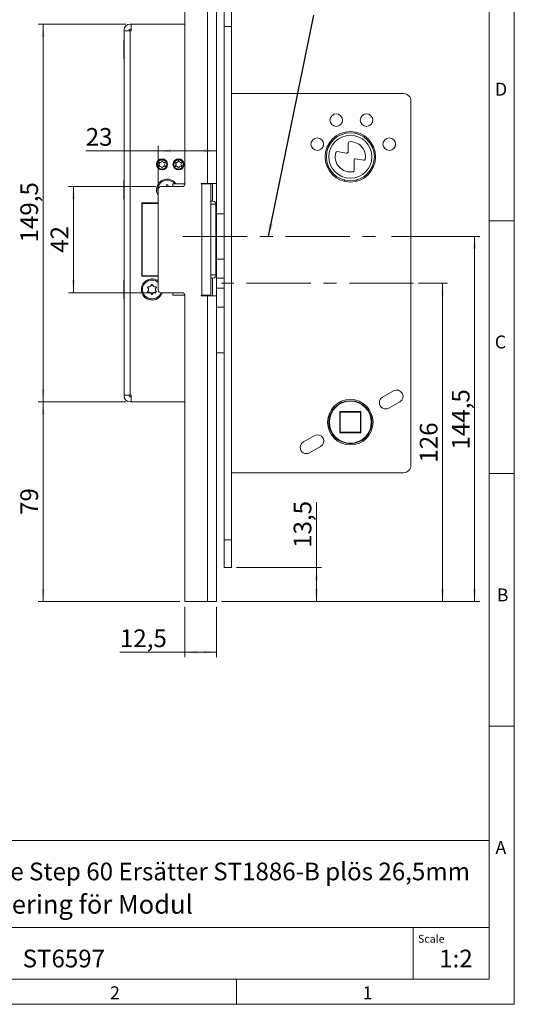
# Model space of a CAD drawing. Units: millimetres. Extents: x 0 to 210, y 0 to 297.
# Drawn here: x 112 to 210, y 0 to 195 of the extents above; entities that cross this region are included whole.
import ezdxf

# ---------------------------------------------------------------- set-up
doc = ezdxf.new("R2010")
doc.units = ezdxf.units.MM
doc.linetypes.add('CENTERX2', pattern=[20.32, 12.7, -2.54, 2.54, -2.54])
doc.styles.add('SLDTEXTSTYLE0', font='TXT', dxfattribs={"width": 0.75})
doc.dimstyles.new('SLDDIMSTYLE0', dxfattribs={"dimtxt": 3.5, "dimasz": 2.5, "dimexe": 0, "dimexo": 0.0625, "dimgap": 0.875, "dimtad": 1, "dimlfac": 2, "dimrnd": 1e-09, "dimzin": 12, "dimdsep": 46, "dimtxsty": 'SLDTEXTSTYLE0', "dimsah": 1, "dimcen": 0.09, "dimadec": 0, "dimazin": 3, "dimtfac": 1, "dimtofl": 0, "dimtmove": 0, "dimatfit": 3, "dimfxl": 0, "dimfrac": 2, "dimtolj": 1, "dimtzin": 12, "dimarcsym": 0})
doc.dimstyles.new('SLDDIMSTYLE3', dxfattribs={"dimtxt": 0.18, "dimasz": 2.5, "dimexe": 0, "dimexo": 0.0625, "dimgap": 0, "dimtad": 0, "dimtih": 1, "dimtoh": 1, "dimdec": 0, "dimrnd": 1e-09, "dimzin": 0, "dimdsep": 46, "dimtxsty": 'Standard', "dimsah": 1, "dimcen": 0.09, "dimadec": 0, "dimazin": 0, "dimtfac": 2.5, "dimtdec": 0, "dimtofl": 0, "dimtmove": 0, "dimatfit": 3, "dimfxl": 0, "dimfrac": 2, "dimtolj": 1, "dimtzin": 0, "dimarcsym": 0})
doc.dimstyles.new('SLDDIMSTYLE4', dxfattribs={"dimtxt": 3.5, "dimasz": 2.5, "dimexe": 0, "dimexo": 0.0625, "dimgap": 0.875, "dimtad": 1, "dimdec": 1, "dimlfac": 2, "dimrnd": 1e-09, "dimzin": 12, "dimdsep": 46, "dimtxsty": 'SLDTEXTSTYLE0', "dimsah": 1, "dimcen": 0.09, "dimadec": 0, "dimazin": 3, "dimtfac": 1, "dimtofl": 0, "dimtmove": 0, "dimatfit": 3, "dimfxl": 0, "dimfrac": 2, "dimtolj": 1, "dimtzin": 12, "dimarcsym": 0})

# ---------------------------------------------------------------- blocks, each defined once
blk = doc.blocks.new('_D_16')
at = {"color": 7, "linetype": 'Continuous', "lineweight": 0}
for p, q in [((191.05, 142.65), (196.81, 142.65)), ((195.81, 142.65), (195.81, 79.65)), ((152.05, 79.65), (196.81, 79.65))]:
    blk.add_line(p, q, dxfattribs=at)
for points in [[(195.81, 142.65), (195.5, 140.15), (196.12, 140.15)], [(195.81, 79.65), (196.12, 82.15), (195.5, 82.15)]]:
    blk.add_solid(points, dxfattribs=at)
at = {"color": 7, "linetype": 'Continuous', "lineweight": 0, "insert": (191.3, 107.15), "char_height": 3.5, "attachment_point": 1, "rotation": 90, "style": 'SLDTEXTSTYLE0'}
blk.add_mtext('126', dxfattribs=at)
blk = doc.blocks.new('_D_17')
at = {"color": 7, "linetype": 'Continuous', "lineweight": 0}
for p, q in [((185.69, 151.9), (203.15, 151.9)), ((202.15, 79.65), (202.15, 151.9)), ((152.05, 79.65), (203.15, 79.65))]:
    blk.add_line(p, q, dxfattribs=at)
for points in [[(202.15, 151.9), (201.84, 149.4), (202.46, 149.4)], [(202.15, 79.65), (202.46, 82.15), (201.84, 82.15)]]:
    blk.add_solid(points, dxfattribs=at)
at = {"color": 7, "linetype": 'Continuous', "lineweight": 0, "insert": (197.64, 109.75), "char_height": 3.5, "attachment_point": 1, "rotation": 90, "style": 'SLDTEXTSTYLE0'}
blk.add_mtext('144,5', dxfattribs=at)
blk = doc.blocks.new('_D_18')
at = {"color": 7, "linetype": 'Continuous', "lineweight": 0}
for p, q in [((170.85, 86.4), (170.85, 99.34)), ((155.05, 86.4), (171.85, 86.4)), ((170.85, 79.65), (170.85, 86.4)), ((152.05, 79.65), (171.85, 79.65))]:
    blk.add_line(p, q, dxfattribs=at)
for points in [[(170.85, 86.4), (170.54, 83.9), (171.16, 83.9)], [(170.85, 79.65), (171.16, 82.15), (170.54, 82.15)]]:
    blk.add_solid(points, dxfattribs=at)
at = {"color": 7, "linetype": 'Continuous', "lineweight": 0, "insert": (166.34, 90.29), "char_height": 3.5, "attachment_point": 1, "rotation": 90, "style": 'SLDTEXTSTYLE0'}
blk.add_mtext('13,5', dxfattribs=at)
blk = doc.blocks.new('_D_19')
at = {"color": 7, "linetype": 'Continuous', "lineweight": 0}
for p, q in [((133.15, 119.15), (115.76, 119.15)), ((116.76, 119.15), (116.76, 79.65)), ((143.8, 79.65), (115.76, 79.65))]:
    blk.add_line(p, q, dxfattribs=at)
for points in [[(116.76, 119.15), (116.45, 116.65), (117.07, 116.65)], [(116.76, 79.65), (117.07, 82.15), (116.45, 82.15)]]:
    blk.add_solid(points, dxfattribs=at)
at = {"color": 7, "linetype": 'Continuous', "lineweight": 0, "insert": (112.25, 96.81), "char_height": 3.5, "attachment_point": 1, "rotation": 90, "style": 'SLDTEXTSTYLE0'}
blk.add_mtext('79', dxfattribs=at)
blk = doc.blocks.new('_D_20')
at = {"color": 7, "linetype": 'Continuous', "lineweight": 0}
for p, q in [((133.15, 193.9), (115.76, 193.9)), ((116.76, 119.15), (116.76, 193.9)), ((133.15, 119.15), (115.76, 119.15))]:
    blk.add_line(p, q, dxfattribs=at)
for points in [[(116.76, 193.9), (116.45, 191.4), (117.07, 191.4)], [(116.76, 119.15), (117.07, 121.65), (116.45, 121.65)]]:
    blk.add_solid(points, dxfattribs=at)
at = {"color": 7, "linetype": 'Continuous', "lineweight": 0, "insert": (112.25, 150.71), "char_height": 3.5, "attachment_point": 1, "rotation": 90, "style": 'SLDTEXTSTYLE0'}
blk.add_mtext('149,5', dxfattribs=at)
blk = doc.blocks.new('_D_21')
at = {"color": 7, "linetype": 'Continuous', "lineweight": 0}
for p, q in [((139.05, 161.75), (121.76, 161.75)), ((122.76, 161.75), (122.76, 140.75)), ((139.05, 140.75), (121.76, 140.75))]:
    blk.add_line(p, q, dxfattribs=at)
for points in [[(122.76, 161.75), (122.45, 159.25), (123.07, 159.25)], [(122.76, 140.75), (123.07, 143.25), (122.45, 143.25)]]:
    blk.add_solid(points, dxfattribs=at)
at = {"color": 7, "linetype": 'Continuous', "lineweight": 0, "insert": (118.25, 148.66), "char_height": 3.5, "attachment_point": 1, "rotation": 90, "style": 'SLDTEXTSTYLE0'}
blk.add_mtext('42', dxfattribs=at)
blk = doc.blocks.new('_D_22')
at = {"color": 7, "linetype": 'Continuous', "lineweight": 0}
for p, q in [((139.55, 162.25), (139.55, 169.83)), ((139.55, 168.83), (125.19, 168.83)), ((139.55, 168.83), (151.05, 168.83))]:
    blk.add_line(p, q, dxfattribs=at)
for points in [[(139.55, 168.83), (142.05, 168.52), (142.05, 169.14)], [(151.05, 168.83), (148.55, 169.14), (148.55, 168.52)]]:
    blk.add_solid(points, dxfattribs=at)
at = {"color": 7, "linetype": 'Continuous', "lineweight": 0, "insert": (125.19, 173.34), "char_height": 3.5, "attachment_point": 1, "style": 'SLDTEXTSTYLE0'}
blk.add_mtext('23', dxfattribs=at)
blk = doc.blocks.new('_D_24')
at = {"color": 7, "linetype": 'Continuous', "lineweight": 0}
for p, q in [((144.8, 78.65), (144.8, 68.65)), ((151.05, 78.65), (151.05, 68.65)), ((144.8, 69.65), (131.96, 69.65)), ((144.8, 69.65), (151.05, 69.65))]:
    blk.add_line(p, q, dxfattribs=at)
for points in [[(144.8, 69.65), (147.3, 69.34), (147.3, 69.96)], [(151.05, 69.65), (148.55, 69.96), (148.55, 69.34)]]:
    blk.add_solid(points, dxfattribs=at)
at = {"color": 7, "linetype": 'Continuous', "lineweight": 0, "insert": (131.96, 74.16), "char_height": 3.5, "attachment_point": 1, "style": 'SLDTEXTSTYLE0'}
blk.add_mtext('12,5', dxfattribs=at)

msp = doc.modelspace()

# ---------------------------------------------------------------- linework, layer by layer
at = {"color": 7, "linetype": 'Continuous', "lineweight": 0}
for p, q in [((210, 297), (210, 0)), ((205, 5), (205, 292)), ((210, 155), (205, 155)), ((210, 105), (205, 105)), ((210, 55), (205, 55)), ((25, 32.3803), (205, 32.3803)), ((95, 15.1685), (205, 15.1685)), ((190, 15.1685), (190, 5)), ((205, 5), (25, 5)), ((155, 0), (155, 5)), ((210, 0), (0, 0))]:
    msp.add_line(p, q, dxfattribs=at)
at = {"color": 7, "linetype": 'Continuous', "lineweight": 15}
for p, q in [((144.8035, 229.6506), (144.8035, 162.2506)), ((149.3035, 229.6506), (149.3035, 162.4006)), ((151.0535, 162.4006), (151.0535, 229.6506)), ((152.5535, 193.4006), (152.5535, 198.9006)), ((154.0535, 193.4006), (154.0535, 198.9006)), ((133.9535, 193.9006), (134.1535, 193.9006)), ((133.9535, 192.9006), (134.1535, 192.9006)), ((134.1535, 192.5506), (134.1535, 193.9006)), ((134.1535, 193.9006), (144.8035, 193.9006)), ((152.5535, 193.4006), (154.0535, 193.4006)), ((152.5535, 91.9006), (152.5535, 193.4006)), ((154.0535, 91.9006), (154.0535, 193.4006)), ((132.8035, 192.7506), (132.8035, 192.5506)), ((132.8035, 192.5506), (132.8035, 120.5006)), ((133.9535, 192.5506), (132.8035, 192.5506)), ((133.8035, 192.7506), (133.8035, 192.5506)), ((133.9535, 120.5006), (133.9535, 192.5506)), ((134.1535, 192.5506), (133.9535, 192.5506)), ((151.0737, 191.7756), (151.0535, 191.7756)), ((151.0737, 191.7756), (151.0737, 191.0919)), ((151.0737, 191.0919), (151.0737, 188.0256)), ((132.8035, 190.7756), (132.7582, 190.7756)), ((132.7582, 187.0256), (132.7582, 190.7756)), ((132.7582, 187.0256), (132.8035, 187.0256)), ((151.0535, 188.0256), (151.0737, 188.0256)), ((188.0535, 180.1506), (154.0535, 180.1506)), ((189.5535, 178.6506), (189.5535, 106.6506)), ((177.1041, 170.3934), (177.1041, 168.5985)), ((176.8107, 168.3523), (174.9604, 168.6786)), ((139.7298, 166.3829), (139.7268, 166.3797)), ((139.7298, 165.9132), (139.7268, 165.9164)), ((139.8157, 166.5318), (139.817, 166.5359)), ((139.8157, 165.7643), (139.817, 165.7601)), ((140.2225, 166.7666), (140.2182, 166.7676)), ((140.3944, 166.7666), (140.3987, 166.7676)), ((140.8012, 166.5318), (140.7999, 166.5359)), ((140.8012, 165.7643), (140.7999, 165.7601)), ((140.8871, 166.3829), (140.8901, 166.3797)), ((140.8871, 165.9132), (140.8901, 165.9164)), ((142.9798, 166.3829), (142.9768, 166.3797)), ((142.9798, 165.9132), (142.9768, 165.9164)), ((143.0657, 166.5318), (143.067, 166.5359)), ((143.0657, 165.7643), (143.067, 165.7601)), ((143.4725, 166.7666), (143.4682, 166.7676)), ((143.6444, 166.7666), (143.6487, 166.7676)), ((144.0512, 166.5318), (144.0499, 166.5359)), ((144.0512, 165.7643), (144.0499, 165.7601)), ((144.1371, 166.3829), (144.1401, 166.3797)), ((144.1371, 165.9132), (144.1401, 165.9164)), ((178.3065, 164.947), (178.3065, 167.0291)), ((178.5999, 167.2753), (180.2284, 166.9881)), ((140.2225, 165.5294), (140.2182, 165.5285)), ((140.3944, 165.5294), (140.3987, 165.5285)), ((143.4725, 165.5294), (143.4682, 165.5285)), ((143.6444, 165.5294), (143.6487, 165.5285)), ((132.8035, 163.0256), (132.7582, 163.0256)), ((132.7582, 159.2756), (132.7582, 163.0256)), ((140.0535, 161.7506), (144.3035, 161.7506)), ((142.4223, 161.7506), (142.4223, 162.3006)), ((144.8035, 162.3006), (142.4223, 162.3006)), ((148.0535, 162.4006), (149.3035, 162.4006)), ((148.0535, 162.3006), (148.0535, 162.4006)), ((148.1881, 162.3006), (148.0535, 162.3006)), ((148.1881, 162.3006), (148.1881, 140.2506)), ((149.9381, 162.3006), (148.1881, 162.3006)), ((149.3035, 162.4006), (151.0535, 162.4006)), ((149.8035, 162.3006), (149.8035, 162.4006)), ((149.9381, 140.2506), (149.9381, 162.3006)), ((150.3035, 162.4006), (150.3035, 158.9006)), ((151.0737, 162.5256), (151.0535, 162.5256)), ((151.0535, 158.1506), (151.0535, 162.4006)), ((151.0737, 162.5256), (151.0737, 158.7756)), ((176.3558, 162.7962), (176.3993, 163.043)), ((178.7084, 163.0432), (178.752, 162.7964)), ((139.5535, 141.2506), (139.5535, 161.2506)), ((132.7582, 159.2756), (132.8035, 159.2756)), ((136.2702, 158.4256), (136.2702, 144.1256)), ((136.3336, 158.4256), (136.2702, 158.4256)), ((139.5535, 158.5256), (136.3035, 158.5256)), ((136.3035, 158.5256), (136.3035, 158.4256)), ((136.3336, 158.4256), (139.5535, 158.4256)), ((136.3336, 144.1256), (136.3336, 158.4256)), ((150.3035, 158.9006), (149.9381, 158.9006)), ((150.9625, 158.2756), (149.9381, 158.2756)), ((150.9625, 144.2756), (150.9625, 158.2756)), ((151.0421, 158.2756), (150.9625, 158.2756)), ((151.0421, 144.2756), (151.0421, 158.2756)), ((151.0535, 158.1506), (151.0421, 158.1506)), ((151.0535, 158.7756), (151.0737, 158.7756)), ((151.0535, 157.6506), (151.0535, 158.1506)), ((151.0421, 156.4006), (152.5535, 156.4006)), ((151.0535, 157.6506), (151.0535, 156.4006)), ((132.8035, 152.6756), (132.7854, 152.6756)), ((132.7854, 149.8756), (132.7854, 152.6756)), ((132.7854, 149.8756), (132.8035, 149.8756)), ((151.0421, 147.4006), (152.5535, 147.4006)), ((151.0535, 147.4006), (151.0535, 144.9006)), ((150.9625, 144.2756), (149.9381, 144.2756)), ((151.0421, 144.2756), (150.9625, 144.2756)), ((151.0535, 144.4006), (151.0421, 144.4006)), ((151.0535, 144.4006), (151.0535, 144.9006)), ((151.0535, 140.1506), (151.0535, 144.4006)), ((132.8035, 143.2756), (132.7582, 143.2756)), ((132.7582, 139.5256), (132.7582, 143.2756)), ((136.2702, 144.1256), (136.3336, 144.1256)), ((136.3035, 144.1256), (136.3035, 144.0256)), ((136.3035, 144.0256), (139.5535, 144.0256)), ((139.5535, 144.1256), (136.3336, 144.1256)), ((138.8989, 144.1006), (138.8989, 144.0256)), ((139.5535, 144.1006), (138.8989, 144.1006)), ((150.3035, 143.6506), (149.9381, 143.6506)), ((150.3035, 143.6506), (150.3035, 140.1506)), ((151.0737, 143.7756), (151.0535, 143.7756)), ((151.0535, 143.6506), (152.5535, 143.6506)), ((151.0737, 143.7756), (151.0737, 143.6506)), ((144.3035, 140.7506), (140.0535, 140.7506)), ((142.4223, 140.2506), (142.4223, 140.7506)), ((144.8035, 140.2506), (142.4223, 140.2506)), ((144.8035, 140.2506), (144.8035, 79.6506)), ((148.1881, 140.2506), (148.0535, 140.2506)), ((148.0535, 140.1506), (148.0535, 140.2506)), ((149.9381, 140.2506), (148.1881, 140.2506)), ((149.8035, 140.1506), (149.8035, 140.2506)), ((151.0535, 141.6506), (152.5535, 141.6506)), ((151.0737, 141.6506), (151.0737, 140.0256)), ((132.7582, 139.5256), (132.8035, 139.5256)), ((132.8035, 138.8006), (132.7854, 138.8006)), ((132.7854, 136.0006), (132.7854, 138.8006)), ((148.0535, 140.1506), (149.3035, 140.1506)), ((149.3035, 140.1506), (149.3035, 79.6506)), ((151.0535, 140.1506), (149.3035, 140.1506)), ((151.0535, 79.6506), (151.0535, 140.1506)), ((151.0535, 140.0256), (151.0737, 140.0256)), ((151.0535, 137.9006), (152.5535, 137.9006)), ((132.7854, 136.0006), (132.8035, 136.0006)), ((151.0535, 128.9006), (152.5535, 128.9006)), ((151.0737, 125.0256), (151.0535, 125.0256)), ((151.0737, 125.0256), (151.0737, 124.3419)), ((151.0737, 124.3419), (151.0737, 121.2756)), ((151.0535, 121.2756), (151.0737, 121.2756)), ((186.1169, 121.3406), (183.9394, 120.1124)), ((132.8035, 120.5006), (133.9535, 120.5006)), ((132.8035, 120.5006), (132.8035, 120.3006)), ((133.8035, 120.5006), (133.8035, 120.3006)), ((134.1535, 120.5006), (133.9535, 120.5006)), ((134.1535, 120.1506), (133.9535, 120.1506)), ((134.1535, 119.1506), (133.9535, 119.1506)), ((134.1535, 119.1506), (134.1535, 120.5006)), ((134.1535, 119.1506), (144.8035, 119.1506)), ((185.1676, 117.9349), (187.3451, 119.1631)), ((175.4535, 113.0506), (175.4535, 117.2506)), ((175.4535, 117.2506), (179.6535, 117.2506)), ((175.4535, 117.2506), (175.5535, 117.1506)), ((175.5535, 117.1506), (175.5535, 113.1506)), ((179.5535, 117.1506), (175.5535, 117.1506)), ((179.6535, 117.2506), (179.5535, 117.1506)), ((179.5535, 113.1506), (179.5535, 117.1506)), ((179.6535, 117.2506), (179.6535, 113.0506)), ((175.5535, 113.1506), (175.4535, 113.0506)), ((179.6535, 113.0506), (175.4535, 113.0506)), ((175.5535, 113.1506), (179.5535, 113.1506)), ((179.5535, 113.1506), (179.6535, 113.0506)), ((170.4394, 112.4977), (168.2619, 111.2695)), ((169.4901, 109.092), (171.6676, 110.3202)), ((188.0535, 105.1506), (154.0535, 105.1506)), ((152.5535, 91.9006), (154.0535, 91.9006)), ((152.5535, 86.4006), (152.5535, 91.9006)), ((154.0535, 86.4006), (154.0535, 91.9006)), ((152.5535, 86.4006), (154.0535, 86.4006)), ((144.8035, 79.6506), (149.3035, 79.6506)), ((149.3035, 79.6506), (151.0535, 79.6506))]:
    msp.add_line(p, q, dxfattribs=at)
at = {"color": 102, "linetype": 'Continuous', "lineweight": 15}
for p, q in [((151.0421, 157.6506), (151.0535, 157.6506)), ((151.0535, 144.9006), (151.0421, 144.9006))]:
    msp.add_line(p, q, dxfattribs=at)
at = {"color": 7, "linetype": 'CENTERX2', "lineweight": 0}
for p, q in [((144.4079, 151.9006), (184.6948, 151.9006)), ((190.0535, 142.6506), (152.0535, 142.6506))]:
    msp.add_line(p, q, dxfattribs=at)
at = {"color": 7, "linetype": 'Continuous', "lineweight": 15}
for centre, radius in [((174.7535, 174.9006), 1.25), ((180.7535, 174.9006), 1.25), ((177.5535, 167.6506), 5), ((177.5535, 167.6506), 4.75), ((177.5535, 167.6506), 4.25), ((171.0035, 170.1506), 1.25), ((185.2535, 170.1506), 1.25), ((140.3035, 166.1506), 1.1), ((140.3035, 166.1506), 0.9793), ((140.3035, 166.1506), 0.9293), ((143.5535, 166.1506), 1.1), ((143.5535, 166.1506), 0.9793), ((143.5535, 166.1506), 0.9293), ((177.5535, 115.1506), 4.5), ((177.5535, 115.1506), 4.25), ((177.5535, 115.1506), 4.15)]:
    msp.add_circle(centre, radius, dxfattribs=at)
for centre, radius, start, end in [((133.9535, 192.7506), 1.15, 90, 180), ((133.9535, 192.7506), 0.15, 90, 180), ((188.0535, 178.6506), 1.5, 0, 90), ((177.3541, 170.3934), 0.25, 94.156607, 180), ((177.5535, 167.6506), 3, 351.293203, 94.156607), ((177.5535, 167.6506), 3, 163.484164, 280.539913), ((174.9169, 168.4324), 0.25, 80, 163.484164), ((176.8541, 168.5985), 0.25, 260, 0), ((139.79, 166.4474), 0.0926, 73.064313, 226.935687), ((139.79, 165.8487), 0.0926, 133.064313, 286.935687), ((139.79, 166.4474), 0.0882, 73.064313, 226.935687), ((139.79, 165.8487), 0.0882, 133.064313, 286.935687), ((139.5103, 166.148), 0.3171, 313.064313, 46.935687), ((139.5103, 166.148), 0.3215, 313.064313, 46.935687), ((139.9094, 166.8393), 0.3215, 253.064313, 346.935687), ((139.9094, 165.4568), 0.3215, 13.064313, 106.935687), ((139.9094, 166.8393), 0.3171, 253.064313, 346.935687), ((139.9094, 165.4568), 0.3171, 13.064313, 106.935687), ((140.3085, 166.7467), 0.0926, 13.064313, 166.935687), ((140.3085, 166.7467), 0.0882, 13.064313, 166.935687), ((140.7075, 166.8393), 0.3215, 193.064313, 286.935687), ((140.7075, 165.4568), 0.3215, 73.064313, 166.935687), ((140.7075, 166.8393), 0.3171, 193.064313, 286.935687), ((140.7075, 165.4568), 0.3171, 73.064313, 166.935687), ((141.1066, 166.148), 0.3215, 133.064313, 226.935687), ((141.1066, 166.148), 0.3171, 133.064313, 226.935687), ((140.8269, 166.4474), 0.0926, 313.064313, 106.935687), ((140.8269, 165.8487), 0.0926, 253.064313, 46.935687), ((140.8269, 166.4474), 0.0882, 313.064313, 106.935687), ((140.8269, 165.8487), 0.0882, 253.064313, 46.935687), ((143.04, 166.4474), 0.0926, 73.064313, 226.935687), ((143.04, 165.8487), 0.0926, 133.064313, 286.935687), ((143.04, 166.4474), 0.0882, 73.064313, 226.935687), ((143.04, 165.8487), 0.0882, 133.064313, 286.935687), ((142.7603, 166.148), 0.3171, 313.064313, 46.935687), ((142.7603, 166.148), 0.3215, 313.064313, 46.935687), ((143.1594, 166.8393), 0.3215, 253.064313, 346.935687), ((143.1594, 165.4568), 0.3215, 13.064313, 106.935687), ((143.1594, 166.8393), 0.3171, 253.064313, 346.935687), ((143.1594, 165.4568), 0.3171, 13.064313, 106.935687), ((143.5585, 166.7467), 0.0926, 13.064313, 166.935687), ((143.5585, 166.7467), 0.0882, 13.064313, 166.935687), ((143.9575, 166.8393), 0.3215, 193.064313, 286.935687), ((143.9575, 165.4568), 0.3215, 73.064313, 166.935687), ((143.9575, 166.8393), 0.3171, 193.064313, 286.935687), ((143.9575, 165.4568), 0.3171, 73.064313, 166.935687), ((144.3566, 166.148), 0.3215, 133.064313, 226.935687), ((144.3566, 166.148), 0.3171, 133.064313, 226.935687), ((144.0769, 166.4474), 0.0926, 313.064313, 106.935687), ((144.0769, 165.8487), 0.0926, 253.064313, 46.935687), ((144.0769, 166.4474), 0.0882, 313.064313, 106.935687), ((144.0769, 165.8487), 0.0882, 253.064313, 46.935687), ((178.5565, 167.0291), 0.25, 80, 180), ((180.2718, 167.2344), 0.25, 260, 351.293203), ((140.3085, 165.5494), 0.0926, 193.064313, 346.935687), ((140.3085, 165.5494), 0.0882, 193.064313, 346.935687), ((143.5585, 165.5494), 0.0926, 193.064313, 346.935687), ((143.5585, 165.5494), 0.0882, 193.064313, 346.935687), ((178.0565, 164.947), 0.25, 280.539913, 0), ((141.3035, 161.1506), 2.1, 33.203823, 180), ((141.3035, 161.1506), 1.875, 90, 200.364136), ((140.0535, 161.2506), 0.5, 90, 180), ((140.7333, 162.1381), 0.453, 301.191436, 346.935687), ((141.3035, 162.0058), 0.1323, 13.064313, 166.935687), ((141.3035, 161.1506), 1.875, 37.830917, 90), ((141.8736, 162.1381), 0.453, 193.064313, 238.808564), ((144.3035, 162.2506), 0.5, 270, 0), ((141.3035, 161.1506), 2.1, 180, 213.55731), ((150.3035, 158.1506), 0.75, 0, 90), ((150.3035, 144.4006), 0.75, 270, 0), ((138.3035, 141.4006), 2.1, 53.470393, 180), ((138.3035, 141.4006), 1.875, 90, 339.716431), ((137.7333, 142.3881), 0.453, 253.064313, 346.935687), ((138.3035, 142.2558), 0.1323, 13.064313, 166.935687), ((138.3035, 141.4006), 1.875, 48.189685, 90), ((138.8736, 142.3881), 0.453, 193.064313, 286.935687), ((138.3035, 141.4006), 2.1, 180, 341.969465), ((137.5629, 141.8282), 0.1323, 73.064313, 226.935687), ((137.5629, 140.973), 0.1323, 133.064313, 286.935687), ((137.1632, 141.4006), 0.453, 313.064313, 46.935687), ((137.7333, 140.4131), 0.453, 13.064313, 106.935687), ((138.3035, 140.5454), 0.1323, 193.064313, 346.935687), ((138.8736, 140.4131), 0.453, 73.064313, 166.935687), ((139.4437, 141.4006), 0.453, 133.064313, 226.935687), ((139.0441, 141.8282), 0.1323, 313.064313, 106.935687), ((139.0441, 140.973), 0.1323, 253.064313, 46.935687), ((140.0535, 141.2506), 0.5, 180, 270), ((144.3035, 140.2506), 0.5, 0, 90), ((186.731, 120.2518), 1.25, 299.425061, 119.425061), ((133.9535, 120.3006), 1.15, 180, 270), ((133.9535, 120.3006), 0.15, 180, 270), ((184.5535, 119.0236), 1.25, 119.425061, 299.425061), ((168.876, 110.1808), 1.25, 119.425061, 299.425061), ((171.0535, 111.409), 1.25, 299.425061, 119.425061), ((188.0535, 106.6506), 1.5, 270, 0)]:
    msp.add_arc(centre, radius, start, end, dxfattribs=at)

# ---------------------------------------------------------------- texts
at = {"color": 7, "linetype": 'Continuous', "lineweight": 0, "attachment_point": 1, "style": 'SLDTEXTSTYLE0'}
for s, insert, char_height in [('D', (206.1812, 182.3032), 2.5625), ('C', (206.136, 132.3032), 2.5625), ('B', (206.543, 82.258), 2.5625), ('A', (206.2716, 32.3032), 2.5625), ('Stolpe Step 60 Ersätter ST1886-B plös 26,5mm', (98.4044, 28.0262), 3.5), ('Montering för Modul', (98.4044, 21.6315), 3.704167), ('Scale', (190.9411, 13.7268), 1.538), ('ST6597', (112.7041, 10.806), 3.5), ('1:2', (195.1383, 10.806), 3.5), ('2', (130, 3.5532), 2.5625), ('1', (180, 3.5532), 2.5625)]:
    msp.add_mtext(s, dxfattribs=dict(at, insert=insert, char_height=char_height))

# ---------------------------------------------------------------- dimensions: what is measured, and where the dimension line sits
at = {"color": 7, "linetype": 'Continuous', "lineweight": 0}
for base, p1, p2, picture, middle in [((151.0535, 168.8276), (139.5535, 161.2506), (151.0535, 229.6506), '_D_22', (127.7729, 168.8276)), ((151.0535, 69.6506), (144.8035, 79.6506), (151.0535, 79.6506), '_D_24', (136.4847, 69.6506))]:
    dim = msp.add_linear_dim(base=base, p1=p1, p2=p2, dimstyle='SLDDIMSTYLE0', dxfattribs=at)
    dim.commit()
    dim.dimension.update_dxf_attribs({"geometry": picture, "text_midpoint": middle, "dimtype": 160})
for base, p1, p2, dimstyle, picture, middle in [((116.7582, 193.9006), (134.1535, 119.1506), (134.1535, 193.9006), 'SLDDIMSTYLE0', '_D_20', (116.7582, 156.5256)), ((122.7582, 140.7506), (140.0535, 161.7506), (140.0535, 140.7506), 'SLDDIMSTYLE0', '_D_21', (122.7582, 151.2506)), ((202.1543, 151.9006), (151.0535, 79.6506), (184.6948, 151.9006), 'SLDDIMSTYLE4', '_D_17', (202.1543, 115.5728)), ((195.8099, 79.6506), (190.0535, 142.6506), (151.0535, 79.6506), 'SLDDIMSTYLE0', '_D_16', (195.8099, 111.0256)), ((116.7582, 79.6506), (134.1535, 119.1506), (144.8035, 79.6506), 'SLDDIMSTYLE0', '_D_19', (116.7582, 99.4006)), ((170.8477, 86.4006), (151.0535, 79.6506), (154.0535, 86.4006), 'SLDDIMSTYLE4', '_D_18', (170.8477, 94.8188))]:
    dim = msp.add_linear_dim(base=base, p1=p1, p2=p2, angle=90, dimstyle=dimstyle, dxfattribs=at)
    dim.commit()
    dim.dimension.update_dxf_attribs({"geometry": picture, "text_midpoint": middle, "dimtype": 160})

# ---------------------------------------------------------------- leaders
msp.add_leader([(161.3349, 151.9006), (170.3223, 195.6473)], dimstyle='SLDDIMSTYLE3', dxfattribs=at)

doc.saveas('drawing.dxf')
